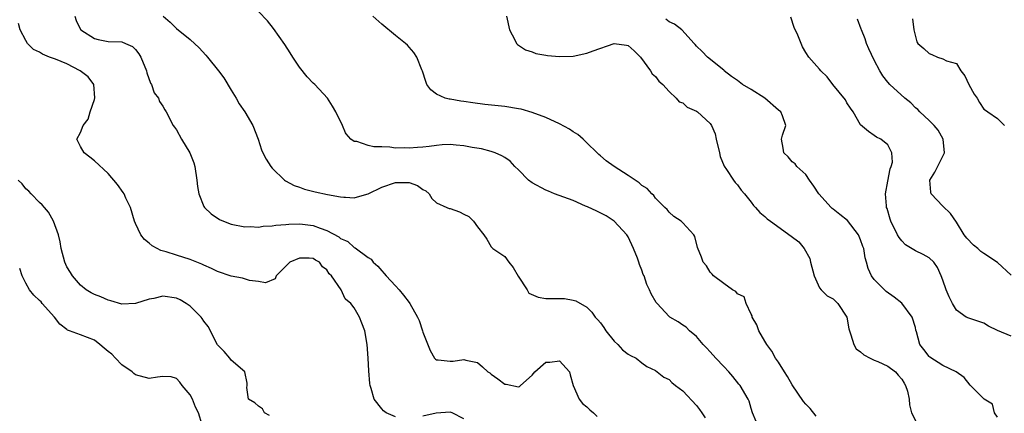
# Model space of a CAD drawing. Units: inches. Extents: x 2592000 to 2595000, y 1500000 to 1503000.
# Drawn here: x 2592938 to 2593082, y 1500271 to 1500328 of the extents above; entities that cross this region are included whole.
import ezdxf

# ---------------------------------------------------------------- set-up
doc = ezdxf.new("R2010")
doc.units = ezdxf.units.IN
doc.header["$MEASUREMENT"] = 0
doc.layers.add('LD25921500_2ft', color=60, linetype='Continuous')

msp = doc.modelspace()

# ---------------------------------------------------------------- linework, layer by layer
at = {"layer": 'LD25921500_2ft'}
for points, elevation in [([(2593045.75, 1500269.75), (2593045.19, 1500271), (2593045, 1500271.64), (2593044.72, 1500272.72), (2593044.58, 1500273), (2593043.39, 1500275), (2593043.2, 1500275.2), (2593042.32, 1500276.32), (2593041.76, 1500277), (2593041, 1500277.76), (2593039.82, 1500279), (2593039, 1500279.91), (2593038.49, 1500280.49), (2593037.98, 1500281), (2593037, 1500282.14), (2593036.01, 1500283), (2593035.5, 1500283.5), (2593035, 1500283.8), (2593034.32, 1500284.32), (2593033.11, 1500285), (2593033, 1500285.09), (2593031.25, 1500287), (2593031.14, 1500287.14), (2593030.39, 1500288.39), (2593030.15, 1500289), (2593029.75, 1500289.75), (2593029.36, 1500291), (2593029.23, 1500291.23), (2593029, 1500291.87), (2593028.67, 1500292.67), (2593028.6, 1500293), (2593028.4, 1500293.6), (2593027.82, 1500295), (2593027, 1500296.71), (2593026.84, 1500297), (2593025, 1500299), (2593023.79, 1500299.79), (2593022.46, 1500300.46), (2593021.1, 1500301.1), (2593020.78, 1500301.22), (2593019, 1500302.02), (2593016.28, 1500303), (2593015.4, 1500303.4), (2593015, 1500303.54), (2593013, 1500304.62), (2593012.47, 1500305), (2593011, 1500306.52), (2593010.44, 1500307), (2593009.79, 1500307.79), (2593009, 1500308.3), (2593008.58, 1500308.58), (2593007.59, 1500309), (2593007, 1500309.2), (2593005.6, 1500309.6), (2593004.22, 1500309.78), (2593003, 1500310.05), (2593001.87, 1500310.13), (2593001, 1500310.22), (2592999.83, 1500310.17), (2592999, 1500310.1), (2592997.94, 1500309.94), (2592997, 1500309.84), (2592996.21, 1500309.79), (2592995, 1500309.68), (2592994.28, 1500309.72), (2592993, 1500309.71), (2592992.17, 1500309.83), (2592991, 1500309.86), (2592989.87, 1500309.87), (2592989, 1500310.1), (2592987.35, 1500310.65), (2592987, 1500310.67), (2592986.51, 1500311), (2592985.79, 1500311.79), (2592985.73, 1500311.92), (2592985.25, 1500313), (2592984.31, 1500315), (2592983.83, 1500315.83), (2592983.06, 1500317), (2592981.21, 1500319), (2592981, 1500319.19), (2592980.1, 1500320.1), (2592979, 1500321.54), (2592978, 1500323), (2592977.63, 1500323.63), (2592976.83, 1500324.83), (2592975.19, 1500327.19), (2592974.29, 1500328.29), (2592973, 1500329.66)], 9202), ([(2592993, 1500270.42), (2592991.66, 1500271), (2592991.27, 1500271.27), (2592991, 1500271.58), (2592989.88, 1500273), (2592989.46, 1500274.54), (2592989.31, 1500275), (2592989.27, 1500275.27), (2592989.12, 1500277.12), (2592989.04, 1500279), (2592988.89, 1500281), (2592988.53, 1500283), (2592988.09, 1500284.09), (2592987.78, 1500285), (2592987, 1500286.34), (2592986.47, 1500287), (2592985.73, 1500287.63), (2592985.67, 1500287.67), (2592985.06, 1500289), (2592983.66, 1500291), (2592983.32, 1500291.32), (2592983, 1500291.9), (2592982.34, 1500292.34), (2592981.9, 1500293), (2592981.32, 1500293.32), (2592981, 1500293.55), (2592980.4, 1500293.6), (2592979, 1500293.61), (2592977.55, 1500293), (2592975.58, 1500291), (2592975.44, 1500290.56), (2592974.02, 1500289.98), (2592973, 1500290.19), (2592971.66, 1500290.34), (2592970.66, 1500290.66), (2592969, 1500290.98), (2592967, 1500291.67), (2592966.11, 1500292.11), (2592965, 1500292.6), (2592964.73, 1500292.73), (2592963, 1500293.41), (2592961, 1500294.02), (2592959.48, 1500294.52), (2592958.73, 1500294.73), (2592958.2, 1500295), (2592957.43, 1500295.43), (2592957, 1500295.81), (2592956.33, 1500296.33), (2592955.78, 1500297), (2592955, 1500298.69), (2592954.87, 1500299), (2592954.27, 1500301), (2592953.61, 1500302.39), (2592953.34, 1500303), (2592953.22, 1500303.22), (2592952.39, 1500304.39), (2592951, 1500305.99), (2592949, 1500307.81), (2592948.36, 1500308.36), (2592947.53, 1500309), (2592947, 1500309.93), (2592946.46, 1500311), (2592947, 1500311.96), (2592947.35, 1500313), (2592948.09, 1500313.91), (2592948.4, 1500315), (2592949, 1500316.81), (2592949.06, 1500317.06), (2592948.91, 1500319), (2592948.1, 1500320.1), (2592946.93, 1500321), (2592945, 1500321.99), (2592943.32, 1500322.68), (2592942.43, 1500323), (2592941.43, 1500323.43), (2592941, 1500323.74), (2592940.12, 1500324.12), (2592939.23, 1500325), (2592939, 1500325.41), (2592938.18, 1500327), (2592937.93, 1500327.93)], 9208), ([(2592946.14, 1500329), (2592946.34, 1500328.34), (2592947, 1500327.02), (2592947.02, 1500327), (2592949, 1500325.71), (2592949.58, 1500325.58), (2592951, 1500325.3), (2592953, 1500325.21), (2592953.55, 1500325), (2592954.56, 1500324.56), (2592955, 1500324.13), (2592955.48, 1500323.48), (2592955.78, 1500323), (2592956.62, 1500321), (2592956.68, 1500320.68), (2592957.21, 1500319.21), (2592957.36, 1500319), (2592957.76, 1500317.76), (2592958.36, 1500317), (2592958.51, 1500316.51), (2592959, 1500315.82), (2592959.29, 1500315.29), (2592959.5, 1500315), (2592960.54, 1500313), (2592960.74, 1500312.74), (2592961, 1500312.35), (2592961.72, 1500311), (2592962.98, 1500308.98), (2592963.53, 1500307.53), (2592963.68, 1500307), (2592963.97, 1500305), (2592964.07, 1500304.07), (2592964.26, 1500303), (2592965, 1500301.18), (2592965.09, 1500301), (2592966.07, 1500300.07), (2592967.27, 1500299.27), (2592967.87, 1500299), (2592969, 1500298.58), (2592971, 1500298.21), (2592971.76, 1500298.24), (2592973, 1500298.16), (2592973.7, 1500298.3), (2592975, 1500298.31), (2592975.55, 1500298.45), (2592977, 1500298.52), (2592977.41, 1500298.59), (2592979, 1500298.62), (2592979.42, 1500298.58), (2592981, 1500298.37), (2592982.03, 1500297.97), (2592983, 1500297.66), (2592984.72, 1500296.72), (2592985, 1500296.49), (2592985.73, 1500296.17), (2592986.03, 1500296.03), (2592987, 1500295.15), (2592987.13, 1500295.13), (2592989, 1500293.71), (2592989.46, 1500293.46), (2592989.77, 1500293), (2592990.46, 1500292.46), (2592991, 1500291.77), (2592991.37, 1500291.37), (2592991.65, 1500291), (2592993, 1500289.54), (2592993.54, 1500289), (2592994.21, 1500288.21), (2592995, 1500287.12), (2592995.11, 1500287), (2592996.23, 1500285), (2592996.47, 1500284.47), (2592996.95, 1500283), (2592997, 1500282.79), (2592998.09, 1500280.1), (2592998.72, 1500279), (2592998.85, 1500278.85), (2592999, 1500278.76), (2592999.24, 1500278.76), (2593001, 1500278.53), (2593001.44, 1500278.56), (2593003, 1500278.79), (2593003.31, 1500278.69), (2593005, 1500278.37), (2593005.73, 1500277.73), (2593006.5, 1500277), (2593006.82, 1500276.82), (2593007, 1500276.65), (2593007.99, 1500275.99), (2593009, 1500275.17), (2593009.17, 1500275.17), (2593011, 1500274.81), (2593011.14, 1500274.86), (2593011.27, 1500275), (2593013, 1500276.48), (2593013.37, 1500277), (2593015, 1500278.39), (2593015.58, 1500278.42), (2593017, 1500278.62), (2593018.43, 1500277), (2593018.56, 1500276.56), (2593018.98, 1500275), (2593019.85, 1500273), (2593020.35, 1500272.35), (2593021, 1500271.87), (2593021.43, 1500271.43), (2593021.94, 1500271), (2593022.48, 1500270.48)], 9206), ([(2592959.07, 1500329), (2592960.1, 1500328.1), (2592961, 1500327.17), (2592963, 1500325.58), (2592964.33, 1500324.33), (2592965.29, 1500323.29), (2592965.53, 1500323), (2592967.16, 1500321), (2592967.95, 1500319.95), (2592969, 1500318.16), (2592969.71, 1500317), (2592970.17, 1500316.17), (2592971, 1500315), (2592972.19, 1500313), (2592972.93, 1500311), (2592973.45, 1500309.45), (2592973.65, 1500309), (2592974.1, 1500308.1), (2592974.81, 1500307), (2592975, 1500306.78), (2592976.79, 1500305), (2592976.92, 1500304.92), (2592978.23, 1500304.23), (2592979, 1500303.97), (2592979.7, 1500303.7), (2592981.29, 1500303.29), (2592983.07, 1500302.93), (2592985, 1500302.59), (2592985.47, 1500302.53), (2592985.73, 1500302.51), (2592987, 1500302.44), (2592987.45, 1500302.55), (2592989, 1500303.01), (2592991, 1500303.98), (2592993, 1500304.68), (2592994.69, 1500304.69), (2592995, 1500304.65), (2592996.24, 1500304.24), (2592997, 1500303.65), (2592997.46, 1500303.46), (2592997.92, 1500303), (2592998.34, 1500302.34), (2592999, 1500301.7), (2593000.5, 1500301), (2593000.87, 1500300.87), (2593001, 1500300.85), (2593002.38, 1500300.38), (2593003, 1500300.03), (2593003.72, 1500299.72), (2593004.43, 1500299), (2593005, 1500298.17), (2593005.94, 1500297), (2593006.36, 1500296.36), (2593007, 1500295.26), (2593007.14, 1500295.14), (2593007.22, 1500295), (2593009, 1500293.87), (2593009.59, 1500293), (2593010.23, 1500292.23), (2593010.96, 1500290.96), (2593012.25, 1500289), (2593012.5, 1500288.5), (2593013.89, 1500287.89), (2593015, 1500287.72), (2593015.73, 1500287.73), (2593017, 1500287.7), (2593017.7, 1500287.7), (2593019, 1500287.49), (2593019.38, 1500287.38), (2593021, 1500286.45), (2593021.73, 1500285.73), (2593022.21, 1500285), (2593022.6, 1500284.6), (2593023, 1500284.13), (2593023.48, 1500283.48), (2593023.75, 1500283), (2593025, 1500281.48), (2593025.51, 1500281), (2593026.2, 1500280.2), (2593027, 1500279.58), (2593027.37, 1500279.37), (2593028.18, 1500279), (2593029, 1500278.3), (2593029.76, 1500277.76), (2593031, 1500277.2), (2593032.23, 1500276.23), (2593033, 1500275.87), (2593033.42, 1500275.42), (2593033.96, 1500275), (2593035, 1500274.22), (2593037, 1500272.08), (2593037.47, 1500271.47), (2593037.77, 1500271), (2593038.28, 1500270.27)], 9204), ([(2593054.51, 1500270.51), (2593053.64, 1500271.64), (2593053, 1500272.25), (2593052.66, 1500272.66), (2593051, 1500275.07), (2593050.31, 1500276.31), (2593049.85, 1500277), (2593049, 1500278.38), (2593048.57, 1500279), (2593048.02, 1500280.02), (2593047.27, 1500281), (2593047, 1500281.49), (2593046.1, 1500283), (2593045.84, 1500283.84), (2593045.15, 1500285), (2593045.16, 1500285.16), (2593045, 1500285.43), (2593044.27, 1500287), (2593043.97, 1500287.97), (2593043, 1500288.38), (2593042.74, 1500288.74), (2593042.26, 1500289), (2593041, 1500289.88), (2593039.5, 1500291), (2593039.28, 1500291.28), (2593039, 1500291.57), (2593038.47, 1500292.47), (2593037.98, 1500293), (2593037.76, 1500293.76), (2593037.17, 1500295.17), (2593036.77, 1500296.77), (2593036.63, 1500297), (2593035, 1500298.77), (2593034.76, 1500299), (2593033.69, 1500299.69), (2593033, 1500300.32), (2593032.7, 1500300.7), (2593032.38, 1500301), (2593031, 1500302.38), (2593030.76, 1500302.76), (2593030.47, 1500303), (2593029.8, 1500303.8), (2593029, 1500304.23), (2593028.62, 1500304.62), (2593027, 1500305.69), (2593024.97, 1500307), (2593023.83, 1500307.83), (2593023, 1500308.55), (2593022.74, 1500308.74), (2593022.51, 1500309), (2593021, 1500310.47), (2593020.45, 1500311), (2593019.68, 1500311.68), (2593019, 1500312.09), (2593018.45, 1500312.45), (2593017, 1500313.25), (2593015, 1500314.16), (2593013, 1500314.92), (2593011.37, 1500315.37), (2593011, 1500315.46), (2593009, 1500315.76), (2593006.06, 1500316.06), (2593004.3, 1500316.3), (2593003, 1500316.52), (2593002.57, 1500316.57), (2593001, 1500316.84), (2593000.85, 1500316.85), (2593000.27, 1500317), (2592999, 1500317.58), (2592998.2, 1500318.2), (2592997.61, 1500319), (2592997.44, 1500319.44), (2592996.95, 1500320.95), (2592996.87, 1500321.13), (2592996.16, 1500323), (2592995.69, 1500323.69), (2592995, 1500324.45), (2592994.75, 1500324.75), (2592994.46, 1500325), (2592993, 1500326.15), (2592991, 1500327.79), (2592989.72, 1500329)], 9200), ([(2593009.22, 1500329), (2593009.69, 1500327), (2593010.46, 1500325.54), (2593010.7, 1500325), (2593010.85, 1500324.85), (2593012.04, 1500324.04), (2593013, 1500323.76), (2593013.52, 1500323.52), (2593015, 1500323.29), (2593015.23, 1500323.23), (2593017, 1500323.07), (2593019, 1500323.14), (2593021, 1500323.55), (2593021.9, 1500323.9), (2593025, 1500324.99), (2593026.76, 1500324.76), (2593027, 1500324.69), (2593027.91, 1500323.91), (2593028.83, 1500323), (2593030.31, 1500321), (2593030.55, 1500320.55), (2593031, 1500320.16), (2593031.49, 1500319.49), (2593032.1, 1500319), (2593033, 1500317.96), (2593034.03, 1500317), (2593034.46, 1500316.46), (2593035, 1500316.29), (2593035.67, 1500315.67), (2593037, 1500315.1), (2593037.15, 1500315), (2593039, 1500313.28), (2593039.21, 1500313), (2593039.76, 1500311.76), (2593039.87, 1500311), (2593040.38, 1500309), (2593040.47, 1500308.47), (2593041.07, 1500307.07), (2593041.42, 1500306.58), (2593042.42, 1500305), (2593042.66, 1500304.66), (2593043, 1500304.31), (2593043.55, 1500303.55), (2593044.04, 1500303), (2593045, 1500301.79), (2593045.32, 1500301.32), (2593045.65, 1500301), (2593046.27, 1500300.27), (2593047, 1500299.69), (2593047.35, 1500299.35), (2593047.81, 1500299), (2593050.83, 1500296.83), (2593051.98, 1500295.98), (2593052.77, 1500295), (2593053.56, 1500293.56), (2593053.67, 1500293), (2593054.2, 1500291), (2593055, 1500289.29), (2593055.24, 1500289), (2593056.11, 1500288.11), (2593057, 1500287.65), (2593057.32, 1500287.32), (2593057.67, 1500287), (2593058.96, 1500285), (2593059.28, 1500283.28), (2593059.35, 1500283), (2593059.59, 1500282.41), (2593060.01, 1500281), (2593060.37, 1500280.37), (2593061, 1500279.93), (2593061.47, 1500279.47), (2593062.37, 1500279), (2593062.77, 1500278.77), (2593063, 1500278.7), (2593063.51, 1500278.49), (2593065, 1500277.8), (2593066.1, 1500277), (2593066.5, 1500276.5), (2593067, 1500275.93), (2593067.34, 1500275.34), (2593067.58, 1500275), (2593067.83, 1500274.17), (2593068.08, 1500273), (2593068.16, 1500272.16), (2593068.44, 1500271), (2593069.31, 1500269.31)], 9198), ([(2593081, 1500270.36), (2593080.57, 1500271), (2593080.28, 1500272.28), (2593079.08, 1500273), (2593077, 1500275.03), (2593076.14, 1500276.14), (2593074.98, 1500277), (2593073, 1500277.92), (2593071.13, 1500279.13), (2593071, 1500279.24), (2593070.23, 1500280.23), (2593069.66, 1500281), (2593069.16, 1500282.84), (2593069.08, 1500283.08), (2593069, 1500283.45), (2593068.51, 1500285), (2593067.04, 1500287.04), (2593065.91, 1500287.91), (2593064.75, 1500288.75), (2593064.48, 1500289), (2593063, 1500290.47), (2593062.6, 1500291), (2593062.11, 1500292.11), (2593061.88, 1500293), (2593061.66, 1500293.66), (2593061.46, 1500295), (2593061.32, 1500295.32), (2593061, 1500296.27), (2593060.77, 1500296.77), (2593060.69, 1500297), (2593059.09, 1500299.09), (2593057.98, 1500299.98), (2593057, 1500300.75), (2593056.85, 1500300.85), (2593056.67, 1500301), (2593054.88, 1500303), (2593054.14, 1500304.14), (2593053.54, 1500305), (2593053, 1500305.85), (2593051.69, 1500307), (2593051.41, 1500307.41), (2593051, 1500307.7), (2593050.4, 1500308.4), (2593049.77, 1500309), (2593049.68, 1500309.68), (2593049.44, 1500311), (2593049.59, 1500311.59), (2593050.05, 1500313), (2593049.57, 1500314.43), (2593049.33, 1500315), (2593049, 1500315.22), (2593047, 1500317), (2593045, 1500318.25), (2593043.72, 1500319), (2593043, 1500319.59), (2593042.15, 1500320.15), (2593041.06, 1500321), (2593041, 1500321.07), (2593038.64, 1500323), (2593037.83, 1500323.83), (2593037, 1500324.58), (2593036.83, 1500324.83), (2593036.65, 1500325), (2593034.85, 1500327), (2593033.82, 1500327.82), (2593033, 1500328.17), (2593032.52, 1500328.52)], 9196), ([(2593083, 1500282.2), (2593081.01, 1500283.01), (2593079.68, 1500283.68), (2593079, 1500284.08), (2593076.81, 1500284.81), (2593076.41, 1500285), (2593075, 1500285.99), (2593074.41, 1500287), (2593073.96, 1500287.96), (2593073.5, 1500289), (2593073, 1500290.38), (2593072.79, 1500291), (2593072.22, 1500292.22), (2593071.68, 1500293), (2593071, 1500293.63), (2593070.13, 1500294.13), (2593069, 1500294.7), (2593067.56, 1500295.56), (2593067, 1500296.12), (2593066.62, 1500296.62), (2593066.4, 1500297), (2593065.43, 1500299), (2593065.31, 1500299.31), (2593064.86, 1500300.86), (2593064.8, 1500301), (2593064.76, 1500301.24), (2593064.63, 1500303), (2593065, 1500304.84), (2593065.34, 1500306.66), (2593065.48, 1500307), (2593065.64, 1500307.64), (2593065.56, 1500309), (2593065, 1500310.15), (2593063.95, 1500311), (2593063.31, 1500311.31), (2593063, 1500311.54), (2593062.13, 1500312.13), (2593061, 1500313.09), (2593059.92, 1500315), (2593059.53, 1500315.53), (2593059, 1500316.32), (2593058.77, 1500316.77), (2593056.96, 1500319), (2593056.12, 1500320.12), (2593055.2, 1500321), (2593055, 1500321.24), (2593053.44, 1500323), (2593053, 1500323.67), (2593052.5, 1500324.5), (2593051.8, 1500326.2), (2593051.31, 1500327.31), (2593050.82, 1500328.82)], 9194), ([(2593083, 1500291.12), (2593081, 1500292.95), (2593079, 1500294.3), (2593078.56, 1500294.56), (2593078.11, 1500295), (2593077.51, 1500295.51), (2593076.52, 1500296.52), (2593076.13, 1500297), (2593075, 1500298.87), (2593074.12, 1500300.12), (2593073, 1500301.22), (2593071.33, 1500303), (2593071.26, 1500303.26), (2593071.1, 1500305), (2593071.83, 1500306.17), (2593073, 1500308.52), (2593073.28, 1500309), (2593073.05, 1500311), (2593072.31, 1500312.31), (2593071.75, 1500313), (2593071, 1500313.74), (2593069.66, 1500315), (2593069.34, 1500315.34), (2593069, 1500315.58), (2593068.32, 1500316.32), (2593067.47, 1500317), (2593065.29, 1500319), (2593065, 1500319.31), (2593064.26, 1500320.26), (2593063.83, 1500321), (2593063, 1500322.54), (2593062.19, 1500324.19), (2593061.87, 1500325), (2593061.66, 1500325.66), (2593061.12, 1500327), (2593061.1, 1500327.1), (2593060.52, 1500328.52)], 9192), ([(2593068.57, 1500328.57), (2593068.77, 1500327), (2593069, 1500326.01), (2593069.22, 1500325.22), (2593069.35, 1500325), (2593070.25, 1500324.25), (2593071, 1500323.52), (2593071.4, 1500323.4), (2593072.23, 1500323), (2593073, 1500322.74), (2593073.55, 1500322.45), (2593075, 1500322.08), (2593075.64, 1500321), (2593076.25, 1500320.25), (2593076.83, 1500319), (2593077.58, 1500317.58), (2593078.01, 1500317), (2593078.35, 1500316.35), (2593079, 1500315.4), (2593079.23, 1500315.23), (2593079.58, 1500315), (2593081, 1500314), (2593082.05, 1500313)], 9190), ([(2592974.62, 1500270.62), (2592973.85, 1500271), (2592973.58, 1500271.58), (2592973, 1500271.97), (2592972.47, 1500272.47), (2592971.55, 1500273), (2592971.29, 1500274.71), (2592971.32, 1500275), (2592971.32, 1500275.32), (2592971.01, 1500277), (2592969, 1500278.68), (2592968.78, 1500279), (2592967.97, 1500279.97), (2592967, 1500280.92), (2592965.63, 1500283.63), (2592965, 1500284.41), (2592964.78, 1500284.78), (2592964.61, 1500285), (2592963, 1500286.57), (2592962.41, 1500287), (2592961.53, 1500287.53), (2592961, 1500287.77), (2592959, 1500288.06), (2592957.72, 1500287.72), (2592957, 1500287.63), (2592955, 1500286.97), (2592953, 1500286.9), (2592951.39, 1500287.39), (2592951, 1500287.48), (2592949.93, 1500287.93), (2592949, 1500288.29), (2592948.54, 1500288.54), (2592947.79, 1500289), (2592947, 1500289.64), (2592945.83, 1500291), (2592945.52, 1500291.52), (2592945, 1500292.34), (2592944.67, 1500293), (2592944.13, 1500295), (2592944, 1500296), (2592943.78, 1500297), (2592943.02, 1500299), (2592942.31, 1500300.31), (2592941.7, 1500301), (2592941.39, 1500301.4), (2592941, 1500301.72), (2592939.79, 1500303), (2592939.42, 1500303.42), (2592939, 1500303.75), (2592938.46, 1500304.46), (2592937.87, 1500305)], 9210), ([(2592964.78, 1500269.22), (2592964.24, 1500271), (2592963.81, 1500271.81), (2592963.33, 1500273), (2592963, 1500273.64), (2592961.83, 1500275), (2592961.48, 1500275.48), (2592961, 1500276.03), (2592960.24, 1500276.24), (2592959, 1500276.3), (2592958.22, 1500276.22), (2592957, 1500276.02), (2592955, 1500276.54), (2592954.76, 1500276.76), (2592954.53, 1500277), (2592953, 1500278.03), (2592952.11, 1500279), (2592951.56, 1500279.56), (2592951, 1500279.95), (2592950.46, 1500280.46), (2592949.8, 1500281), (2592949, 1500281.6), (2592948.01, 1500281.99), (2592947, 1500282.42), (2592945.36, 1500283), (2592945.1, 1500283.1), (2592945, 1500283.17), (2592943.98, 1500283.98), (2592943.16, 1500285), (2592941.38, 1500287), (2592941.21, 1500287.21), (2592941, 1500287.44), (2592940.18, 1500288.18), (2592939.54, 1500289), (2592939, 1500289.94), (2592938.43, 1500291), (2592938.09, 1500292.09)], 9212), ([(2593003, 1500270.13), (2593001.3, 1500271), (2593001, 1500271.09), (2592998.95, 1500270.95), (2592997, 1500270.5)], 9208)]:
    msp.add_lwpolyline(points, dxfattribs=dict(at, elevation=elevation))

doc.saveas('drawing.dxf')
